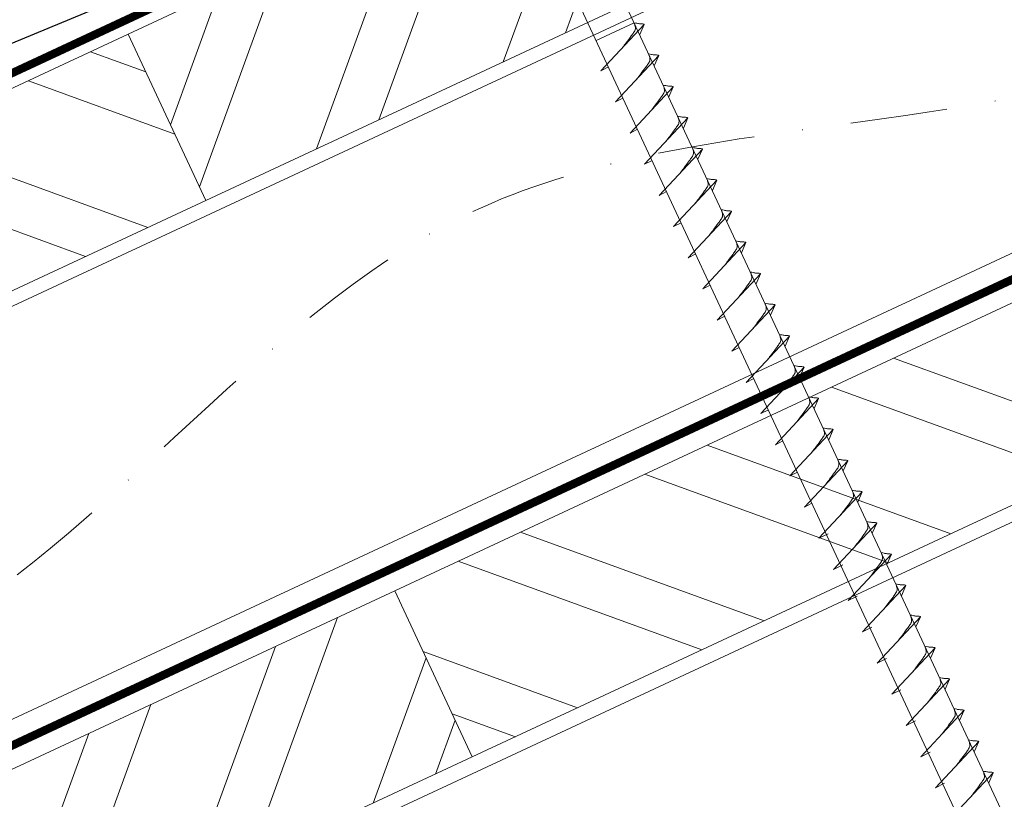
# Model space of a CAD drawing. Units: millimetres. Extents: x -19674 to 47920, y 0 to 4832.
# Drawn here: x 41821 to 41950, y 582 to 684 of the extents above; entities that cross this region are included whole.
import ezdxf

# ---------------------------------------------------------------- set-up
doc = ezdxf.new("R2010")
doc.units = ezdxf.units.MM
doc.linetypes.add('STRICHPUNKT', pattern=[25.4, 12.7, -6.35, 0, -6.35])
doc.linetypes.add('Trennlage', pattern=[30, 12, -18])
for name, color, linetype, lineweight, true_color in [('01_PREFA-Dachprodukt', 12, 'Continuous', 25, 0xe1000f), ('02_Nägel', 11, 'Continuous', 15, 0xff7f7f), ('04_Trennlage', 251, 'Continuous', 25, 0x505f69), ('04_Trennlage_Linie', 251, 'Continuous', 0, 0x505f69), ('04_Unterdach', 251, 'Continuous', 25, 0x505f69), ('04_Unterdach_Linie', 251, 'Continuous', 0, 0x505f69), ('06_Holz', 252, 'Continuous', 15, 0x8296a0), ('06_Holzschfraffur', 254, 'Continuous', 13, 0xdce6eb), ('09_Luft', 252, 'Continuous', 5, 0x8296a0)]:
    doc.layers.add(name, color=color, linetype=linetype, lineweight=lineweight, true_color=true_color)

msp = doc.modelspace()

# ---------------------------------------------------------------- hatches: boundary and pattern name
at = {"layer": '06_Holzschfraffur'}
h = msp.add_hatch(dxfattribs=at)
h.set_pattern_fill('ANSI32', color=256, scale=2, angle=25, style=0)
h.set_pattern_definition([(70, (34629.947, -2375.903), (-17.901144, 6.515484), []), (70, (34638.086, -2372.108), (-17.901144, 6.515484), [])])
h.paths.add_polyline_path([(41994.854, 730.022), (41984.711, 751.773), (41835.171, 682.041), (41845.313, 660.29)])
h = msp.add_hatch(dxfattribs=at)
h.set_pattern_fill('ANSI32', color=256, scale=2, angle=295, style=0)
h.set_pattern_definition([(340, (34629.947, -2375.903), (6.515484, 17.901144), []), (340, (34633.743, -2384.042), (6.515484, 17.901144), [])])
h.paths.add_polyline_path([(41685.63, 612.309), (41695.773, 590.558), (41845.313, 660.29), (41835.171, 682.041)])
h = msp.add_hatch(dxfattribs=at)
h.set_pattern_fill('ANSI32', color=256, scale=2, angle=295, style=0)
h.set_pattern_definition([(340, (34515.272, -2518.46), (6.515484, 17.901144), []), (340, (34519.068, -2526.599), (6.515484, 17.901144), [])])
h.paths.add_polyline_path([(41870.036, 609.216), (41880.179, 587.465), (42029.72, 657.197), (42019.577, 678.948)])
h = msp.add_hatch(dxfattribs=at)
h.set_pattern_fill('ANSI32', color=256, scale=2, angle=25, style=0)
h.set_pattern_definition([(70, (34515.272, -2518.46), (-17.901144, 6.515484), []), (70, (34523.411, -2514.665), (-17.901144, 6.515484), [])])
h.paths.add_polyline_path([(41880.179, 587.465), (41870.036, 609.216), (41720.496, 539.484), (41730.638, 517.733)])

# ---------------------------------------------------------------- linework, layer by layer
at = {"layer": '01_PREFA-Dachprodukt', "extrusion": (-1.01856e-07, -4.5138e-08, -1)}
msp.add_line((41617.915, 597.069, 0), (41871.712, 702.357, 52.083), dxfattribs=at)
at = {"layer": '02_Nägel'}
for p, q in [((41901.369, 683.546, 76.458), (41896.384, 681.221, 76.458)), ((41897.019, 677.257, 76.458), (41902.685, 683.325, 76.458)), ((41902.685, 683.325, 76.458), (41902.096, 681.987, 76.458)), ((41898.921, 673.179, 76.458), (41904.587, 679.247, 76.458)), ((41904.587, 679.247, 76.458), (41903.997, 677.909, 76.458)), ((41897.019, 677.257, 76.458), (41898.003, 677.749, 76.458)), ((41900.822, 669.101, 76.458), (41906.489, 675.168, 76.458)), ((41906.489, 675.168, 76.458), (41905.899, 673.83, 76.458)), ((41898.921, 673.179, 76.458), (41899.905, 673.67, 76.458)), ((41902.724, 665.022, 76.458), (41908.391, 671.09, 76.458)), ((41908.391, 671.09, 76.458), (41907.801, 669.752, 76.458)), ((41900.822, 669.101, 76.458), (41901.807, 669.592, 76.458)), ((41904.626, 660.944, 76.458), (41910.293, 667.011, 76.458)), ((41910.293, 667.011, 76.458), (41909.703, 665.674, 76.458)), ((41902.724, 665.022, 76.458), (41903.709, 665.514, 76.458)), ((41906.528, 656.865, 76.458), (41912.194, 662.933, 76.458)), ((41912.194, 662.933, 76.458), (41911.604, 661.595, 76.458)), ((41904.626, 660.944, 76.458), (41905.61, 661.435, 76.458)), ((41908.43, 652.787, 76.458), (41914.096, 658.855, 76.458)), ((41914.096, 658.855, 76.458), (41913.506, 657.517, 76.458)), ((41906.528, 656.865, 76.458), (41907.512, 657.357, 76.458)), ((41910.331, 648.709, 76.458), (41915.998, 654.776, 76.458)), ((41915.998, 654.776, 76.458), (41915.408, 653.438, 76.458)), ((41908.43, 652.787, 76.458), (41909.414, 653.278, 76.458)), ((41912.233, 644.63, 76.458), (41917.9, 650.698, 76.458)), ((41917.9, 650.698, 76.458), (41917.31, 649.36, 76.458)), ((41910.331, 648.709, 76.458), (41911.316, 649.2, 76.458)), ((41914.135, 640.552, 76.458), (41919.801, 646.619, 76.458)), ((41919.801, 646.619, 76.458), (41919.212, 645.282, 76.458)), ((41912.233, 644.63, 76.458), (41913.218, 645.122, 76.458)), ((41916.037, 636.473, 76.458), (41921.703, 642.541, 76.458)), ((41921.703, 642.541, 76.458), (41921.113, 641.203, 76.458)), ((41914.135, 640.552, 76.458), (41915.119, 641.043, 76.458)), ((41917.938, 632.395, 76.458), (41923.605, 638.463, 76.458)), ((41923.605, 638.463, 76.458), (41923.015, 637.125, 76.458)), ((41916.037, 636.473, 76.458), (41917.021, 636.965, 76.458)), ((41919.84, 628.317, 76.458), (41925.507, 634.384, 76.458)), ((41925.507, 634.384, 76.458), (41924.917, 633.046, 76.458)), ((41917.938, 632.395, 76.458), (41918.923, 632.887, 76.458)), ((41921.742, 624.238, 76.458), (41927.409, 630.306, 76.458)), ((41927.409, 630.306, 76.458), (41926.819, 628.968, 76.458)), ((41919.84, 628.317, 76.458), (41920.825, 628.808, 76.458)), ((41923.644, 620.16, 76.458), (41929.31, 626.228, 76.458)), ((41929.31, 626.228, 76.458), (41928.721, 624.89, 76.458)), ((41921.742, 624.238, 76.458), (41922.727, 624.73, 76.458)), ((41925.546, 616.082, 76.458), (41931.212, 622.149, 76.458)), ((41931.212, 622.149, 76.458), (41930.622, 620.811, 76.458)), ((41923.644, 620.16, 76.458), (41924.628, 620.651, 76.458)), ((41927.45, 611.998, 76.458), (41933.116, 618.066, 76.458)), ((41933.116, 618.066, 76.458), (41932.526, 616.728, 76.458)), ((41925.546, 616.082, 76.458), (41926.758, 616.679, 76.458)), ((41929.354, 607.915, 76.458), (41935.02, 613.982, 76.458)), ((41935.02, 613.982, 76.458), (41934.43, 612.645, 76.458)), ((41927.45, 611.998, 76.458), (41928.662, 612.596, 76.458)), ((41931.258, 603.832, 76.458), (41936.924, 609.899, 76.458)), ((41936.924, 609.899, 76.458), (41936.335, 608.561, 76.458)), ((41929.354, 607.915, 76.458), (41930.566, 608.513, 76.458)), ((41933.162, 599.748, 76.458), (41938.829, 605.816, 76.458)), ((41938.829, 605.816, 76.458), (41938.239, 604.478, 76.458)), ((41931.258, 603.832, 76.458), (41932.47, 604.429, 76.458)), ((41935.066, 595.665, 76.458), (41940.733, 601.732, 76.458)), ((41940.733, 601.732, 76.458), (41940.143, 600.395, 76.458)), ((41933.162, 599.748, 76.458), (41934.374, 600.346, 76.458)), ((41936.97, 591.582, 76.458), (41942.637, 597.649, 76.458)), ((41942.637, 597.649, 76.458), (41942.047, 596.311, 76.458)), ((41935.066, 595.665, 76.458), (41936.278, 596.263, 76.458)), ((41938.874, 587.498, 76.458), (41944.541, 593.566, 76.458)), ((41944.541, 593.566, 76.458), (41943.951, 592.228, 76.458)), ((41936.97, 591.582, 76.458), (41938.182, 592.179, 76.458)), ((41940.778, 583.415, 76.458), (41946.445, 589.483, 76.458)), ((41946.445, 589.483, 76.458), (41945.855, 588.145, 76.458)), ((41938.874, 587.498, 76.458), (41940.087, 588.096, 76.458)), ((41942.682, 579.332, 76.458), (41948.349, 585.399, 76.458)), ((41948.349, 585.399, 76.458), (41947.759, 584.061, 76.458)), ((41940.778, 583.415, 76.458), (41941.991, 584.013, 76.458))]:
    msp.add_line(p, q, dxfattribs=at)
at = {"layer": '02_Nägel', "elevation": 76.458}
msp.add_lwpolyline([(41879.307, 712.519), (41882.614, 710.751), (41968.406, 526.771), (41975.124, 518.87), (41973.39, 529.095), (41887.599, 713.076), (41888.37, 716.745)], dxfattribs=at)
at = {"layer": '02_Nägel', "ltscale": 5}
for points, knots in [([(41899.829, 680.266, 76.458), (41899.991, 680.48, 76.458), (41900.381, 680.995, 76.458), (41900.884, 681.654, 76.458), (41901.294, 682.243, 76.458), (41901.569, 682.65, 76.458), (41901.499, 683.118, 76.458), (41901.418, 683.384, 76.458), (41901.369, 683.546, 76.458)], [0, 0, 0, 0, 0.8071321, 1.941076, 2.4685481, 2.9946046, 3.3254251, 3.8360041, 3.8360041, 3.8360041, 3.8360041]), ([(41902.685, 683.325, 76.458), (41902.661, 683.338, 76.458), (41902.501, 683.422, 76.458), (41902.157, 683.377, 76.458), (41901.747, 683.457, 76.458), (41901.487, 683.518, 76.458), (41901.369, 683.546, 76.458)], [0, 0, 0, 0, 0.0822026, 0.5393739, 0.9765786, 1.3405073, 1.3405073, 1.3405073, 1.3405073]), ([(41901.73, 676.188, 76.458), (41901.893, 676.402, 76.458), (41902.283, 676.917, 76.458), (41902.785, 677.576, 76.458), (41903.196, 678.164, 76.458), (41903.471, 678.572, 76.458), (41903.4, 679.039, 76.458), (41903.32, 679.306, 76.458), (41903.271, 679.467, 76.458)], [0, 0, 0, 0, 0.8071321, 1.941076, 2.4685481, 2.9946046, 3.3254251, 3.8360041, 3.8360041, 3.8360041, 3.8360041]), ([(41904.587, 679.247, 76.458), (41904.563, 679.259, 76.458), (41904.403, 679.343, 76.458), (41904.059, 679.299, 76.458), (41903.649, 679.378, 76.458), (41903.389, 679.44, 76.458), (41903.271, 679.467, 76.458)], [0, 0, 0, 0, 0.0822026, 0.5393739, 0.9765786, 1.3405073, 1.3405073, 1.3405073, 1.3405073]), ([(41903.632, 672.109, 76.458), (41903.794, 672.323, 76.458), (41904.185, 672.839, 76.458), (41904.687, 673.497, 76.458), (41905.098, 674.086, 76.458), (41905.372, 674.494, 76.458), (41905.302, 674.961, 76.458), (41905.221, 675.227, 76.458), (41905.172, 675.389, 76.458)], [0, 0, 0, 0, 0.8071321, 1.941076, 2.4685481, 2.9946046, 3.3254251, 3.8360041, 3.8360041, 3.8360041, 3.8360041]), ([(41906.489, 675.168, 76.458), (41906.465, 675.181, 76.458), (41906.304, 675.265, 76.458), (41905.961, 675.22, 76.458), (41905.551, 675.3, 76.458), (41905.291, 675.361, 76.458), (41905.172, 675.389, 76.458)], [0, 0, 0, 0, 0.0822026, 0.5393739, 0.9765786, 1.3405073, 1.3405073, 1.3405073, 1.3405073]), ([(41905.534, 668.031, 76.458), (41905.696, 668.245, 76.458), (41906.086, 668.76, 76.458), (41906.589, 669.419, 76.458), (41907, 670.007, 76.458), (41907.274, 670.415, 76.458), (41907.204, 670.882, 76.458), (41907.123, 671.149, 76.458), (41907.074, 671.311, 76.458)], [0, 0, 0, 0, 0.8071321, 1.941076, 2.4685481, 2.9946046, 3.3254251, 3.8360041, 3.8360041, 3.8360041, 3.8360041]), ([(41908.391, 671.09, 76.458), (41908.366, 671.103, 76.458), (41908.206, 671.187, 76.458), (41907.862, 671.142, 76.458), (41907.452, 671.222, 76.458), (41907.192, 671.283, 76.458), (41907.074, 671.311, 76.458)], [0, 0, 0, 0, 0.0822026, 0.5393739, 0.9765786, 1.3405073, 1.3405073, 1.3405073, 1.3405073]), ([(41907.436, 663.952, 76.458), (41907.598, 664.167, 76.458), (41907.988, 664.682, 76.458), (41908.491, 665.341, 76.458), (41908.901, 665.929, 76.458), (41909.176, 666.337, 76.458), (41909.106, 666.804, 76.458), (41909.025, 667.071, 76.458), (41908.976, 667.232, 76.458)], [0, 0, 0, 0, 0.8071321, 1.941076, 2.4685481, 2.9946046, 3.3254251, 3.8360041, 3.8360041, 3.8360041, 3.8360041]), ([(41910.293, 667.011, 76.458), (41910.268, 667.024, 76.458), (41910.108, 667.108, 76.458), (41909.764, 667.064, 76.458), (41909.354, 667.143, 76.458), (41909.094, 667.204, 76.458), (41908.976, 667.232, 76.458)], [0, 0, 0, 0, 0.0822026, 0.5393739, 0.9765786, 1.3405073, 1.3405073, 1.3405073, 1.3405073]), ([(41909.338, 659.874, 76.458), (41909.5, 660.088, 76.458), (41909.89, 660.603, 76.458), (41910.393, 661.262, 76.458), (41910.803, 661.851, 76.458), (41911.078, 662.258, 76.458), (41911.008, 662.726, 76.458), (41910.927, 662.992, 76.458), (41910.878, 663.154, 76.458)], [0, 0, 0, 0, 0.8071321, 1.941076, 2.4685481, 2.9946046, 3.3254251, 3.8360041, 3.8360041, 3.8360041, 3.8360041]), ([(41912.194, 662.933, 76.458), (41912.17, 662.946, 76.458), (41912.01, 663.03, 76.458), (41911.666, 662.985, 76.458), (41911.256, 663.065, 76.458), (41910.996, 663.126, 76.458), (41910.878, 663.154, 76.458)], [0, 0, 0, 0, 0.0822026, 0.5393739, 0.9765786, 1.3405073, 1.3405073, 1.3405073, 1.3405073]), ([(41911.239, 655.796, 76.458), (41911.402, 656.01, 76.458), (41911.792, 656.525, 76.458), (41912.294, 657.184, 76.458), (41912.705, 657.772, 76.458), (41912.98, 658.18, 76.458), (41912.909, 658.647, 76.458), (41912.828, 658.914, 76.458), (41912.779, 659.075, 76.458)], [0, 0, 0, 0, 0.8071321, 1.941076, 2.4685481, 2.9946046, 3.3254251, 3.8360041, 3.8360041, 3.8360041, 3.8360041]), ([(41914.096, 658.855, 76.458), (41914.072, 658.867, 76.458), (41913.911, 658.951, 76.458), (41913.568, 658.907, 76.458), (41913.158, 658.987, 76.458), (41912.898, 659.048, 76.458), (41912.779, 659.075, 76.458)], [0, 0, 0, 0, 0.0822026, 0.5393739, 0.9765786, 1.3405073, 1.3405073, 1.3405073, 1.3405073]), ([(41913.141, 651.717, 76.458), (41913.303, 651.931, 76.458), (41913.694, 652.447, 76.458), (41914.196, 653.105, 76.458), (41914.607, 653.694, 76.458), (41914.881, 654.102, 76.458), (41914.811, 654.569, 76.458), (41914.73, 654.835, 76.458), (41914.681, 654.997, 76.458)], [0, 0, 0, 0, 0.8071321, 1.941076, 2.4685481, 2.9946046, 3.3254251, 3.8360041, 3.8360041, 3.8360041, 3.8360041]), ([(41915.998, 654.776, 76.458), (41915.974, 654.789, 76.458), (41915.813, 654.873, 76.458), (41915.47, 654.829, 76.458), (41915.06, 654.908, 76.458), (41914.799, 654.969, 76.458), (41914.681, 654.997, 76.458)], [0, 0, 0, 0, 0.0822026, 0.5393739, 0.9765786, 1.3405073, 1.3405073, 1.3405073, 1.3405073]), ([(41915.043, 647.639, 76.458), (41915.205, 647.853, 76.458), (41915.595, 648.368, 76.458), (41916.098, 649.027, 76.458), (41916.509, 649.616, 76.458), (41916.783, 650.023, 76.458), (41916.713, 650.491, 76.458), (41916.632, 650.757, 76.458), (41916.583, 650.919, 76.458)], [0, 0, 0, 0, 0.8071321, 1.941076, 2.4685481, 2.9946046, 3.3254251, 3.8360041, 3.8360041, 3.8360041, 3.8360041]), ([(41917.9, 650.698, 76.458), (41917.875, 650.711, 76.458), (41917.715, 650.795, 76.458), (41917.371, 650.75, 76.458), (41916.961, 650.83, 76.458), (41916.701, 650.891, 76.458), (41916.583, 650.919, 76.458)], [0, 0, 0, 0, 0.0822026, 0.5393739, 0.9765786, 1.3405073, 1.3405073, 1.3405073, 1.3405073]), ([(41916.945, 643.56, 76.458), (41917.107, 643.775, 76.458), (41917.497, 644.29, 76.458), (41918, 644.949, 76.458), (41918.41, 645.537, 76.458), (41918.685, 645.945, 76.458), (41918.615, 646.412, 76.458), (41918.534, 646.679, 76.458), (41918.485, 646.84, 76.458)], [0, 0, 0, 0, 0.8071321, 1.941076, 2.4685481, 2.9946046, 3.3254251, 3.8360041, 3.8360041, 3.8360041, 3.8360041]), ([(41919.801, 646.619, 76.458), (41919.777, 646.632, 76.458), (41919.617, 646.716, 76.458), (41919.273, 646.672, 76.458), (41918.863, 646.751, 76.458), (41918.603, 646.813, 76.458), (41918.485, 646.84, 76.458)], [0, 0, 0, 0, 0.0822026, 0.5393739, 0.9765786, 1.3405073, 1.3405073, 1.3405073, 1.3405073]), ([(41918.846, 639.482, 76.458), (41919.009, 639.696, 76.458), (41919.399, 640.212, 76.458), (41919.901, 640.87, 76.458), (41920.312, 641.459, 76.458), (41920.587, 641.866, 76.458), (41920.516, 642.334, 76.458), (41920.436, 642.6, 76.458), (41920.387, 642.762, 76.458)], [0, 0, 0, 0, 0.8071321, 1.941076, 2.4685481, 2.9946046, 3.3254251, 3.8360041, 3.8360041, 3.8360041, 3.8360041]), ([(41921.703, 642.541, 76.458), (41921.679, 642.554, 76.458), (41921.519, 642.638, 76.458), (41921.175, 642.593, 76.458), (41920.765, 642.673, 76.458), (41920.505, 642.734, 76.458), (41920.387, 642.762, 76.458)], [0, 0, 0, 0, 0.0822026, 0.5393739, 0.9765786, 1.3405073, 1.3405073, 1.3405073, 1.3405073]), ([(41920.748, 635.404, 76.458), (41920.91, 635.618, 76.458), (41921.301, 636.133, 76.458), (41921.803, 636.792, 76.458), (41922.214, 637.38, 76.458), (41922.488, 637.788, 76.458), (41922.418, 638.255, 76.458), (41922.337, 638.522, 76.458), (41922.288, 638.684, 76.458)], [0, 0, 0, 0, 0.8071321, 1.941076, 2.4685481, 2.9946046, 3.3254251, 3.8360041, 3.8360041, 3.8360041, 3.8360041]), ([(41923.605, 638.463, 76.458), (41923.581, 638.475, 76.458), (41923.42, 638.559, 76.458), (41923.077, 638.515, 76.458), (41922.667, 638.595, 76.458), (41922.407, 638.656, 76.458), (41922.288, 638.684, 76.458)], [0, 0, 0, 0, 0.0822026, 0.5393739, 0.9765786, 1.3405073, 1.3405073, 1.3405073, 1.3405073]), ([(41922.65, 631.325, 76.458), (41922.812, 631.54, 76.458), (41923.202, 632.055, 76.458), (41923.705, 632.713, 76.458), (41924.116, 633.302, 76.458), (41924.39, 633.71, 76.458), (41924.32, 634.177, 76.458), (41924.239, 634.443, 76.458), (41924.19, 634.605, 76.458)], [0, 0, 0, 0, 0.8071321, 1.941076, 2.4685481, 2.9946046, 3.3254251, 3.8360041, 3.8360041, 3.8360041, 3.8360041]), ([(41924.552, 627.247, 76.458), (41924.714, 627.461, 76.458), (41925.104, 627.976, 76.458), (41925.607, 628.635, 76.458), (41926.017, 629.224, 76.458), (41926.292, 629.631, 76.458), (41926.222, 630.099, 76.458), (41926.141, 630.365, 76.458), (41926.092, 630.527, 76.458)], [0, 0, 0, 0, 0.8071321, 1.941076, 2.4685481, 2.9946046, 3.3254251, 3.8360041, 3.8360041, 3.8360041, 3.8360041]), ([(41926.454, 623.169, 76.458), (41926.616, 623.383, 76.458), (41927.006, 623.898, 76.458), (41927.509, 624.557, 76.458), (41927.919, 625.145, 76.458), (41928.194, 625.553, 76.458), (41928.124, 626.02, 76.458), (41928.043, 626.287, 76.458), (41927.994, 626.448, 76.458)], [0, 0, 0, 0, 0.8071321, 1.941076, 2.4685481, 2.9946046, 3.3254251, 3.8360041, 3.8360041, 3.8360041, 3.8360041])]:
    msp.add_open_spline(points, degree=3, knots=knots, dxfattribs=at)
at = {"layer": '02_Nägel'}
for points, knots in [([(41925.507, 634.384, 76.458), (41925.482, 634.397, 76.458), (41925.322, 634.481, 76.458), (41924.978, 634.437, 76.458), (41924.569, 634.516, 76.458), (41924.308, 634.577, 76.458), (41924.19, 634.605, 76.458)], [0, 0, 0, 0, 0.0822026, 0.5393739, 0.9765786, 1.3405073, 1.3405073, 1.3405073, 1.3405073]), ([(41927.409, 630.306, 76.458), (41927.384, 630.319, 76.458), (41927.224, 630.403, 76.458), (41926.88, 630.358, 76.458), (41926.47, 630.438, 76.458), (41926.21, 630.499, 76.458), (41926.092, 630.527, 76.458)], [0, 0, 0, 0, 0.0822026, 0.5393739, 0.9765786, 1.3405073, 1.3405073, 1.3405073, 1.3405073]), ([(41929.31, 626.228, 76.458), (41929.286, 626.24, 76.458), (41929.126, 626.324, 76.458), (41928.782, 626.28, 76.458), (41928.372, 626.359, 76.458), (41928.112, 626.421, 76.458), (41927.994, 626.448, 76.458)], [0, 0, 0, 0, 0.0822026, 0.5393739, 0.9765786, 1.3405073, 1.3405073, 1.3405073, 1.3405073]), ([(41928.355, 619.09, 76.458), (41928.518, 619.304, 76.458), (41928.908, 619.82, 76.458), (41929.41, 620.478, 76.458), (41929.821, 621.067, 76.458), (41930.096, 621.474, 76.458), (41930.025, 621.942, 76.458), (41929.945, 622.208, 76.458), (41929.895, 622.37, 76.458)], [0, 0, 0, 0, 0.8071321, 1.941076, 2.4685481, 2.9946046, 3.3254251, 3.8360041, 3.8360041, 3.8360041, 3.8360041]), ([(41931.212, 622.149, 76.458), (41931.188, 622.162, 76.458), (41931.027, 622.246, 76.458), (41930.684, 622.201, 76.458), (41930.274, 622.281, 76.458), (41930.014, 622.342, 76.458), (41929.895, 622.37, 76.458)], [0, 0, 0, 0, 0.0822026, 0.5393739, 0.9765786, 1.3405073, 1.3405073, 1.3405073, 1.3405073]), ([(41930.259, 615.007, 76.458), (41930.422, 615.221, 76.458), (41930.812, 615.736, 76.458), (41931.314, 616.395, 76.458), (41931.725, 616.984, 76.458), (41932, 617.391, 76.458), (41931.929, 617.859, 76.458), (41931.849, 618.125, 76.458), (41931.8, 618.287, 76.458)], [0, 0, 0, 0, 0.8071321, 1.941076, 2.4685481, 2.9946046, 3.3254251, 3.8360041, 3.8360041, 3.8360041, 3.8360041]), ([(41933.116, 618.066, 76.458), (41933.092, 618.079, 76.458), (41932.932, 618.163, 76.458), (41932.588, 618.118, 76.458), (41932.178, 618.198, 76.458), (41931.918, 618.259, 76.458), (41931.8, 618.287, 76.458)], [0, 0, 0, 0, 0.0822026, 0.5393739, 0.9765786, 1.3405073, 1.3405073, 1.3405073, 1.3405073]), ([(41932.164, 610.924, 76.458), (41932.326, 611.138, 76.458), (41932.716, 611.653, 76.458), (41933.219, 612.312, 76.458), (41933.629, 612.9, 76.458), (41933.904, 613.308, 76.458), (41933.834, 613.775, 76.458), (41933.753, 614.042, 76.458), (41933.704, 614.203, 76.458)], [0, 0, 0, 0, 0.8071321, 1.941076, 2.4685481, 2.9946046, 3.3254251, 3.8360041, 3.8360041, 3.8360041, 3.8360041]), ([(41935.02, 613.982, 76.458), (41934.996, 613.995, 76.458), (41934.836, 614.079, 76.458), (41934.492, 614.035, 76.458), (41934.082, 614.114, 76.458), (41933.822, 614.176, 76.458), (41933.704, 614.203, 76.458)], [0, 0, 0, 0, 0.0822026, 0.5393739, 0.9765786, 1.3405073, 1.3405073, 1.3405073, 1.3405073]), ([(41934.068, 606.84, 76.458), (41934.23, 607.054, 76.458), (41934.62, 607.57, 76.458), (41935.123, 608.228, 76.458), (41935.533, 608.817, 76.458), (41935.808, 609.225, 76.458), (41935.738, 609.692, 76.458), (41935.657, 609.958, 76.458), (41935.608, 610.12, 76.458)], [0, 0, 0, 0, 0.8071321, 1.941076, 2.4685481, 2.9946046, 3.3254251, 3.8360041, 3.8360041, 3.8360041, 3.8360041]), ([(41936.924, 609.899, 76.458), (41936.9, 609.912, 76.458), (41936.74, 609.996, 76.458), (41936.396, 609.951, 76.458), (41935.986, 610.031, 76.458), (41935.726, 610.092, 76.458), (41935.608, 610.12, 76.458)], [0, 0, 0, 0, 0.0822026, 0.5393739, 0.9765786, 1.3405073, 1.3405073, 1.3405073, 1.3405073]), ([(41935.972, 602.757, 76.458), (41936.134, 602.971, 76.458), (41936.524, 603.486, 76.458), (41937.027, 604.145, 76.458), (41937.437, 604.734, 76.458), (41937.712, 605.141, 76.458), (41937.642, 605.609, 76.458), (41937.561, 605.875, 76.458), (41937.512, 606.037, 76.458)], [0, 0, 0, 0, 0.8071321, 1.941076, 2.4685481, 2.9946046, 3.3254251, 3.8360041, 3.8360041, 3.8360041, 3.8360041]), ([(41938.829, 605.816, 76.458), (41938.804, 605.829, 76.458), (41938.644, 605.913, 76.458), (41938.3, 605.868, 76.458), (41937.89, 605.948, 76.458), (41937.63, 606.009, 76.458), (41937.512, 606.037, 76.458)], [0, 0, 0, 0, 0.0822026, 0.5393739, 0.9765786, 1.3405073, 1.3405073, 1.3405073, 1.3405073]), ([(41937.876, 598.674, 76.458), (41938.038, 598.888, 76.458), (41938.428, 599.403, 76.458), (41938.931, 600.062, 76.458), (41939.341, 600.65, 76.458), (41939.616, 601.058, 76.458), (41939.546, 601.525, 76.458), (41939.465, 601.792, 76.458), (41939.416, 601.953, 76.458)], [0, 0, 0, 0, 0.8071321, 1.941076, 2.4685481, 2.9946046, 3.3254251, 3.8360041, 3.8360041, 3.8360041, 3.8360041]), ([(41940.733, 601.732, 76.458), (41940.708, 601.745, 76.458), (41940.548, 601.829, 76.458), (41940.204, 601.785, 76.458), (41939.794, 601.864, 76.458), (41939.534, 601.926, 76.458), (41939.416, 601.953, 76.458)], [0, 0, 0, 0, 0.0822026, 0.5393739, 0.9765786, 1.3405073, 1.3405073, 1.3405073, 1.3405073]), ([(41939.78, 594.59, 76.458), (41939.942, 594.804, 76.458), (41940.332, 595.32, 76.458), (41940.835, 595.978, 76.458), (41941.246, 596.567, 76.458), (41941.52, 596.975, 76.458), (41941.45, 597.442, 76.458), (41941.369, 597.708, 76.458), (41941.32, 597.87, 76.458)], [0, 0, 0, 0, 0.8071321, 1.941076, 2.4685481, 2.9946046, 3.3254251, 3.8360041, 3.8360041, 3.8360041, 3.8360041]), ([(41942.637, 597.649, 76.458), (41942.612, 597.662, 76.458), (41942.452, 597.746, 76.458), (41942.108, 597.701, 76.458), (41941.698, 597.781, 76.458), (41941.438, 597.842, 76.458), (41941.32, 597.87, 76.458)], [0, 0, 0, 0, 0.0822026, 0.5393739, 0.9765786, 1.3405073, 1.3405073, 1.3405073, 1.3405073]), ([(41941.684, 590.507, 76.458), (41941.846, 590.721, 76.458), (41942.236, 591.236, 76.458), (41942.739, 591.895, 76.458), (41943.15, 592.484, 76.458), (41943.424, 592.891, 76.458), (41943.354, 593.359, 76.458), (41943.273, 593.625, 76.458), (41943.224, 593.787, 76.458)], [0, 0, 0, 0, 0.8071321, 1.941076, 2.4685481, 2.9946046, 3.3254251, 3.8360041, 3.8360041, 3.8360041, 3.8360041]), ([(41944.541, 593.566, 76.458), (41944.516, 593.579, 76.458), (41944.356, 593.663, 76.458), (41944.012, 593.618, 76.458), (41943.602, 593.698, 76.458), (41943.342, 593.759, 76.458), (41943.224, 593.787, 76.458)], [0, 0, 0, 0, 0.0822026, 0.5393739, 0.9765786, 1.3405073, 1.3405073, 1.3405073, 1.3405073]), ([(41943.588, 586.424, 76.458), (41943.75, 586.638, 76.458), (41944.141, 587.153, 76.458), (41944.643, 587.812, 76.458), (41945.054, 588.4, 76.458), (41945.328, 588.808, 76.458), (41945.258, 589.275, 76.458), (41945.177, 589.542, 76.458), (41945.128, 589.703, 76.458)], [0, 0, 0, 0, 0.8071321, 1.941076, 2.4685481, 2.9946046, 3.3254251, 3.8360041, 3.8360041, 3.8360041, 3.8360041]), ([(41946.445, 589.483, 76.458), (41946.42, 589.495, 76.458), (41946.26, 589.579, 76.458), (41945.917, 589.535, 76.458), (41945.507, 589.614, 76.458), (41945.246, 589.676, 76.458), (41945.128, 589.703, 76.458)], [0, 0, 0, 0, 0.0822026, 0.5393739, 0.9765786, 1.3405073, 1.3405073, 1.3405073, 1.3405073]), ([(41945.492, 582.34, 76.458), (41945.654, 582.554, 76.458), (41946.045, 583.07, 76.458), (41946.547, 583.728, 76.458), (41946.958, 584.317, 76.458), (41947.232, 584.725, 76.458), (41947.162, 585.192, 76.458), (41947.081, 585.458, 76.458), (41947.032, 585.62, 76.458)], [0, 0, 0, 0, 0.8071321, 1.941076, 2.4685481, 2.9946046, 3.3254251, 3.8360041, 3.8360041, 3.8360041, 3.8360041]), ([(41948.349, 585.399, 76.458), (41948.325, 585.412, 76.458), (41948.164, 585.496, 76.458), (41947.821, 585.451, 76.458), (41947.411, 585.531, 76.458), (41947.15, 585.592, 76.458), (41947.032, 585.62, 76.458)], [0, 0, 0, 0, 0.0822026, 0.5393739, 0.9765786, 1.3405073, 1.3405073, 1.3405073, 1.3405073])]:
    msp.add_open_spline(points, degree=3, knots=knots, dxfattribs=at)
at = {"layer": '04_Trennlage', "linetype": 'Trennlage', "ltscale": 0.5, "const_width": 1, "flags": 128}
msp.add_lwpolyline([(41617.987, 582.835), (42194.003, 851.316)], dxfattribs=at)
at = {"layer": '04_Trennlage_Linie', "ltscale": 5, "flags": 128}
for points in [[(41617.915, 583.352), (42194.003, 851.867)], [(41618.06, 582.317), (42194.003, 850.764)]]:
    msp.add_lwpolyline(points, dxfattribs=at)
at = {"layer": '04_Unterdach', "linetype": 'Trennlage', "ltscale": 0.5, "const_width": 1, "flags": 128}
msp.add_lwpolyline([(41617.915, 494.793), (42194.003, 763.313)], dxfattribs=at)
at = {"layer": '04_Unterdach_Linie', "ltscale": 5, "flags": 128}
for points in [[(41617.915, 495.345), (42194.003, 763.864)], [(41617.915, 494.242), (42194.003, 762.761)]]:
    msp.add_lwpolyline(points, dxfattribs=at)
at = {"layer": '06_Holz'}
for points in [[(41617.915, 552.246), (42194.003, 820.88)], [(42194.003, 766.829), (41617.915, 498.194)], [(41617.915, 463.01), (42194.003, 731.645)]]:
    msp.add_lwpolyline(points, dxfattribs=at)
for points in [[(41845.313, 660.29), (41994.854, 730.022), (41984.711, 751.773), (41835.171, 682.041)], [(41695.773, 590.558), (41845.313, 660.29), (41835.171, 682.041), (41685.63, 612.309)], [(41880.179, 587.465), (42029.72, 657.197), (42019.577, 678.948), (41870.036, 609.216)], [(41730.638, 517.733), (41880.179, 587.465), (41870.036, 609.216), (41720.496, 539.484)]]:
    msp.add_lwpolyline(points, close=True, dxfattribs=at)
at = {"layer": '09_Luft', "linetype": 'STRICHPUNKT'}
msp.add_open_spline([(41617.915, 514.764), (41620.931, 516.14), (41623.947, 517.516), (41626.963, 518.892), (41626.966, 518.894), (41626.97, 518.896), (41626.973, 518.897), (41627.232, 519.016), (41656.428, 532.527), (41698.336, 595.161), (41810.577, 581.363), (41871.664, 676.882), (41983.955, 663.373), (42046.624, 757.506), (42142.184, 747.239), (42180.248, 783.65), (42194.003, 795.968)], degree=3, knots=[902.6972315, 902.6972315, 902.6972315, 902.6972315, 912.8352104, 912.8352104, 912.8352104, 912.8471286, 912.8471286, 912.8471286, 913.7180486, 1011.2327965, 1110.1037053, 1207.3538106, 1305.4718943, 1404.2622454, 1502.8888872, 1557.0171497, 1557.0171497, 1557.0171497, 1557.0171497], dxfattribs=at)

doc.saveas('drawing.dxf')
